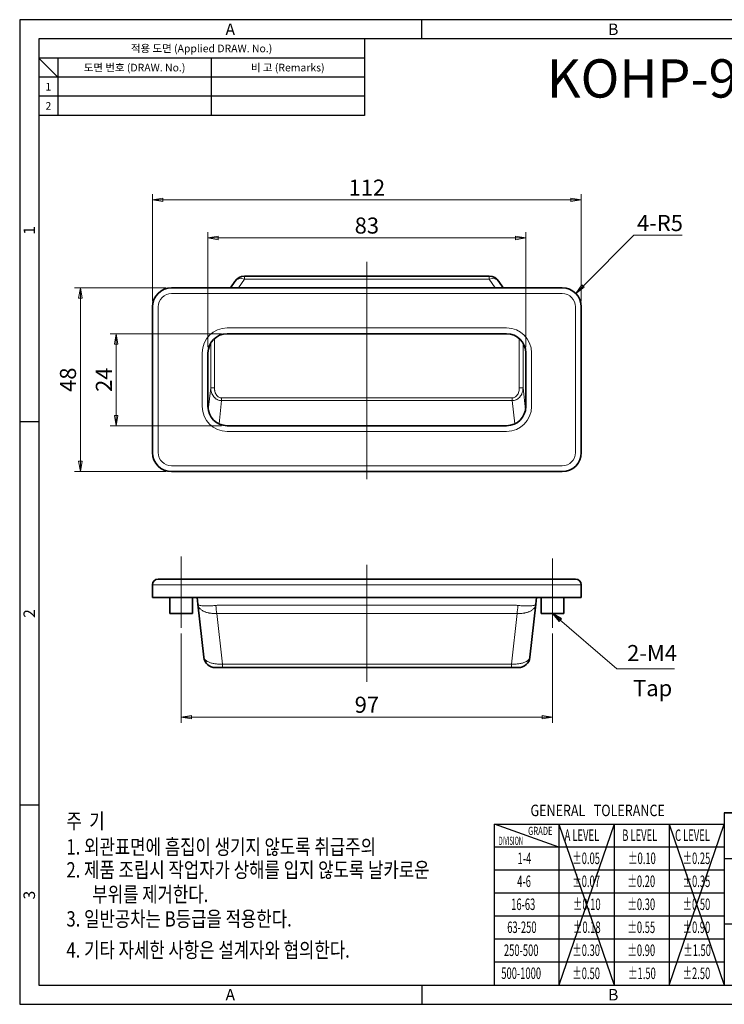
# Model space of a CAD drawing. Extents: x 0 to 367, y 0 to 257.
# Drawn here: x 0 to 184, y 0 to 257 of the extents above; entities that cross this region are included whole.
import ezdxf
from ezdxf.enums import TextEntityAlignment as Align

# ---------------------------------------------------------------- set-up
doc = ezdxf.new("R2010")
doc.units = 0
doc.header["$LTSCALE"] = 10
doc.header["$MEASUREMENT"] = 0
doc.linetypes.add('AUSGEZOGEN', pattern=[0])
doc.linetypes.add('CHAIN', pattern=[0.3543, 0.2362, -0.0295, 0.0591, -0.0295])
doc.layers.get('0').update_dxf_attribs({"linetype": 'CONTINUOUS'})
doc.layers.get('Defpoints').update_dxf_attribs({"linetype": 'CONTINUOUS'})
for name, color, linetype, lineweight in [('KB_Center', 6, 'CHAIN', 13), ('KB_Continuous_Out', 7, 'CONTINUOUS', 35), ('KB_Continuous_thin', 8, 'CONTINUOUS', 13), ('KB_Dimension', 16, 'CONTINUOUS', 13)]:
    doc.layers.add(name, color=color, linetype=linetype, lineweight=lineweight)
doc.styles.add('KB_dim', font='tahoma.ttf')
doc.styles.get("Standard").update_dxf_attribs({"font": 'BareunDotum1.ttf', "width": 0.8})
doc.styles.add('style1', font='gulim.ttc')
doc.styles.add('TXT', font='simplex.shx', dxfattribs={"bigfont": 'whgtxt.shx'})
doc.dimstyles.new('KBMT', dxfattribs={"dimscale": 1.5, "dimtxt": 2.8, "dimasz": 1.8, "dimexe": 1, "dimexo": 1, "dimgap": 0.7, "dimtad": 1, "dimtoh": 1, "dimrnd": 1e-08, "dimdsep": 46, "dimtxsty": 'KB_dim', "dimblk": 'Filled-1', "dimcen": 0.09, "dimdle": 10, "dimclrd": 256, "dimclre": 256, "dimclrt": 30, "dimazin": 2, "dimtfac": 1.251857, "dimtmove": 0, "dimatfit": 3, "dimldrblk": 'Filled-1', "dimfxl": 1, "dimtolj": 1, "dimlwd": -1, "dimlwe": -1, "dimarcsym": 0})
doc.dimstyles.new('KBMT$7', dxfattribs={"dimscale": 1.5, "dimtxt": 2.8, "dimasz": 1.8, "dimexe": 1, "dimexo": 1, "dimgap": 0.7, "dimtad": 1, "dimtoh": 1, "dimrnd": 1e-08, "dimdsep": 46, "dimtxsty": 'KB_dim', "dimblk": 'Filled-1', "dimcen": 0.09, "dimdle": 10, "dimclrd": 16, "dimclre": 256, "dimclrt": 30, "dimazin": 2, "dimtfac": 1.251857, "dimtmove": 0, "dimatfit": 3, "dimldrblk": 'Filled-1', "dimfxl": 1, "dimtolj": 1, "dimlwd": -1, "dimlwe": -1, "dimarcsym": 0})

# ---------------------------------------------------------------- blocks, each defined once
blk = doc.blocks.new('Filled-1')
at = {"color": 0}
for p, q in [((0, 0), (-1, 0.167)), ((-1, 0.167), (-1, -0.167)), ((-1, 0), (0, 0)), ((-1, -0.167), (0, 0))]:
    blk.add_line(p, q, dxfattribs=at)
at = {"color": 0, "flags": 128}
blk.add_lwpolyline([(-1, -0.167), (0, 0), (-1, 0.167), (-1, -0.167)], dxfattribs=at)
at = {"color": 0}
blk.add_solid([(-1, -0.167), (0, 0), (-1, 0.167), (-1, -0.167)], dxfattribs=at)
blk = doc.blocks.new('*D15')
at = {"layer": 'Defpoints', "color": 0}
for p in [(132.16, 200.03), (49.16, 170.03), (132.16, 170.03)]:
    blk.add_point(p, dxfattribs=at)
at = {"layer": 'KB_Dimension', "color": 6}
for p, q in [((49.16, 171.53), (49.16, 201.53)), ((132.16, 171.53), (132.16, 201.53)), ((51.86, 200.03), (129.46, 200.03))]:
    blk.add_line(p, q, dxfattribs=at)
at = {"layer": 'KB_Dimension', "color": 6, "xscale": 2.699999928474426, "yscale": 2.699999928474426, "zscale": 2.699999928474426, "rotation": 180}
blk.add_blockref('Filled-1', (49.16, 200.03), dxfattribs=at)
at = {"layer": 'KB_Dimension', "color": 6, "xscale": 2.699999928474426, "yscale": 2.699999928474426, "zscale": 2.699999928474426}
blk.add_blockref('Filled-1', (132.16, 200.03), dxfattribs=at)
at = {"layer": 'KB_Dimension', "color": 7, "insert": (90.66, 203.27), "char_height": 4.2, "attachment_point": 5, "style": 'KB_dim'}
blk.add_mtext('\\A1;83', dxfattribs=at)
blk = doc.blocks.new('*D16')
at = {"layer": 'Defpoints', "color": 0}
for p in [(146.66, 209.97), (34.66, 182.03), (146.66, 182.03)]:
    blk.add_point(p, dxfattribs=at)
at = {"layer": 'KB_Dimension', "color": 6}
for p, q in [((34.66, 183.53), (34.66, 211.47)), ((146.66, 183.53), (146.66, 211.47)), ((37.36, 209.97), (143.96, 209.97))]:
    blk.add_line(p, q, dxfattribs=at)
at = {"layer": 'KB_Dimension', "color": 6, "xscale": 2.699999928474426, "yscale": 2.699999928474426, "zscale": 2.699999928474426, "rotation": 180}
blk.add_blockref('Filled-1', (34.66, 209.97), dxfattribs=at)
at = {"layer": 'KB_Dimension', "color": 6, "xscale": 2.699999928474426, "yscale": 2.699999928474426, "zscale": 2.699999928474426}
blk.add_blockref('Filled-1', (146.66, 209.97), dxfattribs=at)
at = {"layer": 'KB_Dimension', "color": 7, "insert": (90.66, 213.16), "char_height": 4.2, "attachment_point": 5, "style": 'KB_dim'}
blk.add_mtext('\\A1;112', dxfattribs=at)
blk = doc.blocks.new('*D17')
at = {"layer": 'Defpoints', "color": 0}
for p in [(54.16, 175.03), (25.17, 151.03), (54.16, 151.03)]:
    blk.add_point(p, dxfattribs=at)
at = {"layer": 'KB_Dimension', "color": 6}
for p, q in [((52.66, 175.03), (23.67, 175.03)), ((25.17, 172.33), (25.17, 153.73)), ((52.66, 151.03), (23.67, 151.03))]:
    blk.add_line(p, q, dxfattribs=at)
at = {"layer": 'KB_Dimension', "color": 6, "xscale": 2.699999928474426, "yscale": 2.699999928474426, "zscale": 2.699999928474426}
for p, rotation in [((25.17, 175.03), 90), ((25.17, 151.03), 270)]:
    blk.add_blockref('Filled-1', p, dxfattribs=dict(at, rotation=rotation))
at = {"layer": 'KB_Dimension', "color": 7, "insert": (21.98, 163.03), "char_height": 4.2, "attachment_point": 5, "rotation": 90, "style": 'KB_dim'}
blk.add_mtext('\\A1;24', dxfattribs=at)
blk = doc.blocks.new('*D18')
at = {"layer": 'Defpoints', "color": 0}
for p in [(15.85, 187.03), (39.66, 187.03), (39.66, 139.03)]:
    blk.add_point(p, dxfattribs=at)
at = {"layer": 'KB_Dimension', "color": 6}
for p, q in [((38.16, 187.03), (14.35, 187.03)), ((15.85, 141.73), (15.85, 184.33)), ((38.16, 139.03), (14.35, 139.03))]:
    blk.add_line(p, q, dxfattribs=at)
at = {"layer": 'KB_Dimension', "color": 6, "xscale": 2.699999928474426, "yscale": 2.699999928474426, "zscale": 2.699999928474426}
for p, rotation in [((15.85, 187.03), 90), ((15.85, 139.03), 270)]:
    blk.add_blockref('Filled-1', p, dxfattribs=dict(at, rotation=rotation))
at = {"layer": 'KB_Dimension', "color": 7, "insert": (12.61, 163.03), "char_height": 4.2, "attachment_point": 5, "rotation": 90, "style": 'KB_dim'}
blk.add_mtext('\\A1;48', dxfattribs=at)
blk = doc.blocks.new('*D21')
at = {"layer": 'Defpoints', "color": 0}
for p in [(42.16, 98.25), (139.16, 98.25), (139.16, 74.95)]:
    blk.add_point(p, dxfattribs=at)
at = {"layer": 'KB_Dimension', "color": 6}
for p, q in [((42.16, 96.75), (42.16, 73.45)), ((139.16, 96.75), (139.16, 73.45)), ((44.86, 74.95), (136.46, 74.95))]:
    blk.add_line(p, q, dxfattribs=at)
at = {"layer": 'KB_Dimension', "color": 6, "xscale": 2.699999928474426, "yscale": 2.699999928474426, "zscale": 2.699999928474426}
for p, rotation in [((42.16, 74.95), 180), ((139.16, 74.95), 360)]:
    blk.add_blockref('Filled-1', p, dxfattribs=dict(at, rotation=rotation))
at = {"layer": 'KB_Dimension', "color": 7, "insert": (90.66, 78.19), "char_height": 4.2, "attachment_point": 5, "style": 'KB_dim'}
blk.add_mtext('\\A1;97', dxfattribs=at)
blk = doc.blocks.new('*D27')
at = {"layer": 'Defpoints', "color": 0}
for p in [(145.2, 185.56), (141.66, 182.03)]:
    blk.add_point(p, dxfattribs=at)
at = {"layer": 'KB_Dimension', "color": 6}
for p, q in [((160.37, 200.73), (147.11, 187.47)), ((172.99, 200.73), (160.37, 200.73))]:
    blk.add_line(p, q, dxfattribs=at)
at = {"layer": 'KB_Dimension', "color": 6, "xscale": 2.699999928474426, "yscale": 2.699999928474426, "zscale": 2.699999928474426, "rotation": 224.9999999999917}
blk.add_blockref('Filled-1', (145.2, 185.56), dxfattribs=at)
at = {"layer": 'KB_Dimension', "color": 7, "insert": (167.2, 203.93), "char_height": 4.2, "attachment_point": 5, "style": 'KB_dim'}
blk.add_mtext('\\A1;{4-}R5', dxfattribs=at)

msp = doc.modelspace()

# ---------------------------------------------------------------- linework, layer by layer
at = {"color": 3}
for p, q in [((367, 257), (0, 257)), ((0, 257), (0, 0)), ((105, 252), (105, 257)), ((362, 252), (5, 252)), ((5, 252), (5, 5)), ((90, 252), (90, 232)), ((90, 247), (5, 247)), ((10, 242), (5, 247)), ((10, 247), (10, 232)), ((90, 242), (5, 242)), ((90, 232), (5, 232)), ((5, 152), (0, 152)), ((5, 52), (0, 52)), ((184, 49.975), (362, 49.975)), ((362, 37.975), (184, 37.975)), ((5, 5), (362, 5)), ((105, 5), (105, 0)), ((0, 0), (367, 0))]:
    msp.add_line(p, q, dxfattribs=at)
at = {"color": 5}
for p, q in [((50, 247), (50, 232)), ((90, 237), (5, 237)), ((362, 49.975), (184, 49.975)), ((140.8, 41), (124, 47)), ((155.2, 47), (140.8, 5)), ((140.8, 47), (155.2, 5)), ((155.2, 47), (155.2, 5)), ((169.6, 47), (169.6, 5)), ((169.6, 47), (184, 5)), ((169.6, 5), (184, 47)), ((184, 35), (124, 35)), ((184, 29), (124, 29)), ((184, 23), (124, 23)), ((184, 20.975), (362, 20.975)), ((184, 17), (124, 17)), ((184, 11), (124, 11))]:
    msp.add_line(p, q, dxfattribs=at)
at = {"color": 3, "linetype": 'AUSGEZOGEN'}
for p, q in [((184, 49.975), (184, 5)), ((124, 47), (184, 47)), ((124, 5), (124, 47)), ((140.8, 47), (140.8, 5)), ((184, 47), (184, 5)), ((184, 41), (124, 41)), ((184, 41), (124, 41))]:
    msp.add_line(p, q, dxfattribs=at)
at = {"layer": 'KB_Center', "color": 1, "linetype": 'CHAIN', "ltscale": 23.990969}
for p, q in [((90.663, 193.778), (90.663, 135.278)), ((90.663, 114.748), (90.663, 84.148))]:
    msp.add_line(p, q, dxfattribs=at)
at = {"layer": 'KB_Center', "color": 1, "linetype": 'CHAIN', "ltscale": 13.829548}
msp.add_line((42.163, 116.916), (42.163, 98.248), dxfattribs=at)
at = {"layer": 'KB_Center', "color": 1, "linetype": 'CHAIN', "ltscale": 13.414671}
msp.add_line((139.163, 116.356), (139.163, 98.248), dxfattribs=at)
at = {"layer": 'KB_Continuous_Out'}
for p, q in [((56.202, 188.692), (55.093, 187.028)), ((58.698, 190.028), (122.628, 190.028)), ((125.124, 188.692), (126.234, 187.028)), ((141.663, 187.028), (39.663, 187.028)), ((34.663, 182.028), (34.663, 144.028)), ((146.663, 144.028), (146.663, 182.028)), ((54.163, 175.028), (127.163, 175.028)), ((49.163, 156.028), (49.163, 170.028)), ((132.163, 170.028), (132.163, 156.028)), ((127.163, 151.028), (54.163, 151.028)), ((39.663, 139.028), (141.663, 139.028)), ((36.163, 110.998), (39.663, 110.998)), ((141.663, 110.998), (39.663, 110.998)), ((141.663, 110.998), (145.163, 110.998)), ((34.663, 109.498), (34.663, 106.198)), ((146.663, 109.498), (146.663, 106.198)), ((39.663, 106.198), (34.663, 106.198)), ((39.213, 106.198), (39.213, 101.998)), ((39.663, 106.198), (141.663, 106.198)), ((45.113, 106.198), (45.113, 101.998)), ((46.352, 106.198), (46.55, 104.417)), ((134.776, 104.417), (134.974, 106.198)), ((136.213, 106.198), (136.213, 101.998)), ((146.663, 106.198), (141.663, 106.198)), ((142.113, 106.198), (142.113, 101.998)), ((46.55, 104.417), (48.089, 90.566)), ((133.238, 90.566), (134.776, 104.417)), ((45.113, 101.998), (39.213, 101.998)), ((142.113, 101.998), (136.213, 101.998)), ((128.401, 87.898), (52.926, 87.898))]:
    msp.add_line(p, q, dxfattribs=at)
for centre, radius, start, end in [((58.698, 187.028), 3, 90, 146.30993), ((122.628, 187.028), 3, 33.69007, 90), ((39.663, 182.028), 5, 90, 180), ((141.663, 182.028), 5, 0, 90), ((54.163, 170.028), 5, 90, 180), ((127.163, 170.028), 5, 0, 90), ((54.163, 156.028), 5, 180, 270), ((127.163, 156.028), 5, 270, 0), ((39.663, 144.028), 5, 180, 270), ((141.663, 144.028), 5, 270, 0), ((36.163, 109.498), 1.5, 90, 180), ((145.163, 109.498), 1.5, 0, 90), ((51.071, 90.898), 3, 186.34019, 270), ((130.256, 90.898), 3, 270.00016, 353.65983)]:
    msp.add_arc(centre, radius, start, end, dxfattribs=at)
msp.add_ellipse((51.385, 87.898), major_axis=(5.979, 0), ratio=0.00001, start_param=5.1586089, end_param=5.6961048, dxfattribs=at)
for points, knots in [([(52.926, 87.898), (52.805, 87.898), (52.688, 87.898), (52.571, 87.898), (52.555, 87.898), (52.539, 87.898), (52.523, 87.898), (52.4, 87.898), (52.277, 87.898), (52.161, 87.898), (52.153, 87.898), (52.145, 87.898), (52.138, 87.898), (52.015, 87.898), (51.898, 87.898), (51.79, 87.898), (51.681, 87.898), (51.581, 87.898), (51.492, 87.898), (51.488, 87.898), (51.483, 87.898), (51.478, 87.898), (51.396, 87.898), (51.324, 87.898), (51.264, 87.898), (51.257, 87.898), (51.251, 87.898), (51.244, 87.898), (51.191, 87.898), (51.149, 87.898), (51.12, 87.898), (51.114, 87.898), (51.109, 87.898), (51.105, 87.898), (51.082, 87.898), (51.071, 87.898), (51.071, 87.898)], [0.00000027, 0.00000027, 0.00000027, 0.00000027, 0.12554844, 0.12554844, 0.12554844, 0.14285714, 0.14285714, 0.14285714, 0.27683308, 0.27683308, 0.27683308, 0.28571429, 0.28571429, 0.28571429, 0.42797279, 0.42797279, 0.42797279, 0.57142857, 0.57142857, 0.57142857, 0.57912011, 0.57912011, 0.57912011, 0.71428571, 0.71428571, 0.71428571, 0.73024182, 0.73024182, 0.73024182, 0.85714286, 0.85714286, 0.85714286, 0.88162826, 0.88162826, 0.88162826, 1, 1, 1, 1]), ([(130.256, 87.898), (130.256, 87.898), (130.244, 87.898), (130.222, 87.898), (130.217, 87.898), (130.212, 87.898), (130.206, 87.898), (130.177, 87.898), (130.136, 87.898), (130.083, 87.898), (130.076, 87.898), (130.069, 87.898), (130.062, 87.898), (130.003, 87.898), (129.931, 87.898), (129.848, 87.898), (129.844, 87.898), (129.839, 87.898), (129.834, 87.898), (129.746, 87.898), (129.646, 87.898), (129.537, 87.898), (129.429, 87.898), (129.312, 87.898), (129.189, 87.898), (129.181, 87.898), (129.173, 87.898), (129.166, 87.898), (129.049, 87.898), (128.927, 87.898), (128.803, 87.898), (128.787, 87.898), (128.771, 87.898), (128.755, 87.898), (128.639, 87.898), (128.521, 87.898), (128.401, 87.898)], [0.00000016, 0.00000016, 0.00000016, 0.00000016, 0.11837175, 0.11837175, 0.11837175, 0.14285714, 0.14285714, 0.14285714, 0.26975818, 0.26975818, 0.26975818, 0.28571429, 0.28571429, 0.28571429, 0.42087989, 0.42087989, 0.42087989, 0.42857143, 0.42857143, 0.42857143, 0.57142857, 0.57142857, 0.57142857, 0.71428571, 0.71428571, 0.71428571, 0.72316692, 0.72316692, 0.72316692, 0.85714286, 0.85714286, 0.85714286, 0.87445156, 0.87445156, 0.87445156, 1, 1, 1, 1])]:
    msp.add_open_spline(points, degree=3, knots=knots, dxfattribs=at)
at = {"layer": 'KB_Continuous_thin'}
for p, q in [((58.698, 189.306), (57.18, 187.028)), ((58.698, 189.306), (58.698, 190.028)), ((58.698, 189.306), (122.628, 189.306)), ((122.628, 189.306), (122.628, 190.028)), ((122.628, 189.306), (124.147, 187.028)), ((39.663, 185.528), (141.663, 185.528)), ((36.163, 144.028), (36.163, 182.028)), ((145.163, 182.028), (145.163, 144.028)), ((127.163, 176.528), (54.163, 176.528)), ((49.875, 160.878), (49.875, 172.6)), ((50.869, 160.878), (50.869, 173.79)), ((130.457, 173.79), (130.457, 160.878)), ((131.451, 172.6), (131.451, 160.878)), ((47.663, 170.028), (47.663, 156.028)), ((133.663, 156.028), (133.663, 170.028)), ((49.24, 155.156), (49.875, 160.878)), ((50.869, 160.878), (49.875, 160.878)), ((130.457, 160.878), (131.451, 160.878)), ((131.451, 160.878), (132.087, 155.156)), ((52.05, 151.496), (52.725, 157.563)), ((128.602, 158.27), (52.725, 158.27)), ((52.725, 158.27), (52.725, 157.563)), ((128.602, 157.563), (52.725, 157.563)), ((128.602, 158.27), (128.602, 157.563)), ((128.602, 157.563), (129.276, 151.496)), ((54.163, 149.528), (127.163, 149.528)), ((141.663, 140.528), (39.663, 140.528)), ((39.663, 109.498), (34.663, 109.498)), ((39.663, 109.498), (141.663, 109.498)), ((146.663, 109.498), (141.663, 109.498)), ((129.715, 104.14), (51.611, 104.14)), ((51.455, 102.013), (52.926, 88.776)), ((129.715, 102.019), (51.611, 102.019)), ((128.401, 88.776), (129.871, 102.013)), ((128.401, 88.776), (52.926, 88.776)), ((128.401, 88.776), (128.401, 87.898))]:
    msp.add_line(p, q, dxfattribs=at)
for centre, radius, start, end in [((39.663, 182.028), 3.5, 90, 180), ((141.663, 182.028), 3.5, 0, 90), ((54.163, 170.028), 6.5, 90, 180), ((127.163, 170.028), 6.5, 0, 90), ((54.163, 156.028), 6.5, 180, 270), ((127.163, 156.028), 6.5, 270, 0), ((39.663, 144.028), 3.5, 180, 270), ((141.663, 144.028), 3.5, 270, 0)]:
    msp.add_arc(centre, radius, start, end, dxfattribs=at)
for centre, major_axis, ratio, start_param, end_param in [((58.698, 187.028), (-2.496, 1.664), 0.696526, 5.1471126, 6.2831853), ((122.628, 187.028), (2.496, 1.664), 0.696526, 0, 1.1360727), ((51.726, 102.414), (-4.625, -0.307), 0.373297, 4.7123217, 4.7966706), ((51.455, 104.134), (-0.235, 2.991), 0.0780452, 1.573319, 2.3531286), ((129.601, 102.414), (-4.625, 0.307), 0.3732942, 4.6281054, 4.7124568), ((129.871, 104.134), (0.235, 2.991), 0.0780464, 3.9300551, 4.7098679), ((51.611, 101.017), (-1.417, 0), 0.7071068, 4.7122257, 4.8228397), ((129.715, 101.017), (-1.417, 0), 0.7071068, 4.6019353, 4.712554), ((52.926, 90.898), (0, -3), 0.00001, 0.0000579, 0.7854412)]:
    msp.add_ellipse(centre, major_axis=major_axis, ratio=ratio, start_param=start_param, end_param=end_param, dxfattribs=at)
for points, knots in [([(52.725, 157.563), (52.58, 157.566), (52.434, 157.581), (52.29, 157.609), (52.246, 157.617), (52.203, 157.627), (52.16, 157.637), (51.998, 157.678), (51.838, 157.734), (51.681, 157.808), (51.657, 157.819), (51.633, 157.831), (51.609, 157.843), (51.435, 157.931), (51.265, 158.041), (51.103, 158.173), (51.097, 158.178), (51.091, 158.183), (51.086, 158.187), (50.919, 158.326), (50.762, 158.488), (50.619, 158.674), (50.61, 158.685), (50.601, 158.697), (50.593, 158.709), (50.461, 158.885), (50.341, 159.082), (50.239, 159.298), (50.222, 159.335), (50.205, 159.372), (50.189, 159.41), (50.103, 159.609), (50.032, 159.824), (49.98, 160.047), (49.964, 160.116), (49.949, 160.185), (49.937, 160.255), (49.901, 160.457), (49.88, 160.665), (49.875, 160.878)], [0.00000051, 0.00000051, 0.00000051, 0.00000051, 0.10999929, 0.10999929, 0.10999929, 0.14285714, 0.14285714, 0.14285714, 0.26670996, 0.26670996, 0.26670996, 0.28571429, 0.28571429, 0.28571429, 0.42354972, 0.42354972, 0.42354972, 0.42857143, 0.42857143, 0.42857143, 0.57142857, 0.57142857, 0.57142857, 0.58035296, 0.58035296, 0.58035296, 0.71428571, 0.71428571, 0.71428571, 0.7370231, 0.7370231, 0.7370231, 0.85714286, 0.85714286, 0.85714286, 0.89400421, 0.89400421, 0.89400421, 1, 1, 1, 1]), ([(52.725, 158.27), (52.627, 158.271), (52.53, 158.28), (52.435, 158.301), (52.406, 158.306), (52.378, 158.313), (52.35, 158.321), (52.242, 158.351), (52.135, 158.393), (52.031, 158.45), (52.015, 158.459), (51.999, 158.468), (51.984, 158.477), (51.868, 158.545), (51.756, 158.63), (51.65, 158.734), (51.646, 158.738), (51.642, 158.741), (51.639, 158.745), (51.529, 158.853), (51.426, 158.981), (51.334, 159.127), (51.328, 159.136), (51.322, 159.145), (51.317, 159.155), (51.231, 159.294), (51.154, 159.45), (51.089, 159.622), (51.078, 159.65), (51.067, 159.679), (51.057, 159.709), (51.003, 159.868), (50.958, 160.04), (50.926, 160.217), (50.917, 160.271), (50.908, 160.326), (50.901, 160.381), (50.88, 160.541), (50.869, 160.706), (50.869, 160.878)], [0, 0, 0, 0, 0.1102284, 0.1102284, 0.1102284, 0.1428571, 0.1428571, 0.1428571, 0.2670208, 0.2670208, 0.2670208, 0.2857143, 0.2857143, 0.2857143, 0.4236533, 0.4236533, 0.4236533, 0.4285714, 0.4285714, 0.4285714, 0.5714286, 0.5714286, 0.5714286, 0.5802368, 0.5802368, 0.5802368, 0.7142857, 0.7142857, 0.7142857, 0.7366729, 0.7366729, 0.7366729, 0.8571429, 0.8571429, 0.8571429, 0.8937637, 0.8937637, 0.8937637, 1, 1, 1, 1]), ([(130.457, 160.878), (130.457, 160.706), (130.446, 160.541), (130.425, 160.381), (130.418, 160.326), (130.41, 160.271), (130.4, 160.217), (130.368, 160.04), (130.324, 159.868), (130.269, 159.709), (130.259, 159.679), (130.248, 159.65), (130.238, 159.622), (130.173, 159.45), (130.096, 159.294), (130.01, 159.155), (130.004, 159.145), (129.998, 159.136), (129.993, 159.127), (129.9, 158.981), (129.797, 158.853), (129.688, 158.745), (129.684, 158.741), (129.68, 158.738), (129.676, 158.734), (129.57, 158.63), (129.458, 158.545), (129.343, 158.477), (129.327, 158.468), (129.312, 158.459), (129.296, 158.45), (129.191, 158.393), (129.084, 158.351), (128.977, 158.321), (128.949, 158.313), (128.92, 158.306), (128.892, 158.301), (128.796, 158.28), (128.699, 158.271), (128.602, 158.27)], [0.00000045, 0.00000045, 0.00000045, 0.00000045, 0.10623631, 0.10623631, 0.10623631, 0.14285714, 0.14285714, 0.14285714, 0.26332712, 0.26332712, 0.26332712, 0.28571429, 0.28571429, 0.28571429, 0.41976323, 0.41976323, 0.41976323, 0.42857143, 0.42857143, 0.42857143, 0.57142857, 0.57142857, 0.57142857, 0.57634666, 0.57634666, 0.57634666, 0.71428571, 0.71428571, 0.71428571, 0.73297921, 0.73297921, 0.73297921, 0.85714286, 0.85714286, 0.85714286, 0.88977155, 0.88977155, 0.88977155, 1, 1, 1, 1]), ([(131.451, 160.878), (131.446, 160.665), (131.425, 160.457), (131.389, 160.255), (131.377, 160.185), (131.363, 160.116), (131.347, 160.047), (131.295, 159.824), (131.224, 159.609), (131.137, 159.41), (131.121, 159.372), (131.104, 159.335), (131.087, 159.298), (130.985, 159.082), (130.866, 158.885), (130.734, 158.709), (130.725, 158.697), (130.716, 158.685), (130.707, 158.674), (130.564, 158.488), (130.407, 158.326), (130.241, 158.187), (130.235, 158.183), (130.229, 158.178), (130.223, 158.173), (130.062, 158.041), (129.892, 157.931), (129.718, 157.843), (129.694, 157.831), (129.67, 157.819), (129.646, 157.808), (129.488, 157.734), (129.328, 157.678), (129.166, 157.637), (129.123, 157.627), (129.08, 157.617), (129.037, 157.609), (128.892, 157.581), (128.746, 157.566), (128.602, 157.563)], [0, 0, 0, 0, 0.1059958, 0.1059958, 0.1059958, 0.1428571, 0.1428571, 0.1428571, 0.2629769, 0.2629769, 0.2629769, 0.2857143, 0.2857143, 0.2857143, 0.419647, 0.419647, 0.419647, 0.4285714, 0.4285714, 0.4285714, 0.5714286, 0.5714286, 0.5714286, 0.5764503, 0.5764503, 0.5764503, 0.7142857, 0.7142857, 0.7142857, 0.73329, 0.73329, 0.73329, 0.8571429, 0.8571429, 0.8571429, 0.8900007, 0.8900007, 0.8900007, 1, 1, 1, 1]), ([(51.222, 104.108), (50.875, 104.074), (50.528, 104.046), (50.191, 104.026), (49.854, 104.005), (49.526, 103.991), (49.213, 103.984), (48.9, 103.978), (48.603, 103.979), (48.331, 103.988), (48.059, 103.996), (47.812, 104.012), (47.594, 104.036), (47.375, 104.059), (47.186, 104.09), (47.032, 104.127), (46.879, 104.164), (46.761, 104.208), (46.68, 104.256), (46.6, 104.305), (46.557, 104.358), (46.55, 104.417)], [0, 0, 0, 0, 0.1428571, 0.1428571, 0.1428571, 0.2857143, 0.2857143, 0.2857143, 0.4285714, 0.4285714, 0.4285714, 0.5714286, 0.5714286, 0.5714286, 0.7142857, 0.7142857, 0.7142857, 0.8571429, 0.8571429, 0.8571429, 1, 1, 1, 1]), ([(51.455, 102.013), (51.161, 101.994), (50.866, 101.99), (50.576, 102.002), (50.522, 102.005), (50.468, 102.007), (50.415, 102.011), (50.118, 102.029), (49.826, 102.065), (49.545, 102.116), (49.502, 102.124), (49.46, 102.132), (49.418, 102.141), (49.131, 102.199), (48.854, 102.275), (48.597, 102.367), (48.566, 102.378), (48.537, 102.389), (48.507, 102.4), (48.246, 102.499), (48.006, 102.614), (47.789, 102.744), (47.77, 102.755), (47.752, 102.766), (47.733, 102.777), (47.514, 102.914), (47.319, 103.067), (47.156, 103.231), (47.147, 103.24), (47.138, 103.249), (47.129, 103.258), (46.965, 103.428), (46.833, 103.61), (46.737, 103.799), (46.735, 103.804), (46.732, 103.809), (46.73, 103.814), (46.633, 104.009), (46.573, 104.212), (46.55, 104.417)], [0, 0, 0, 0, 0.1203928, 0.1203928, 0.1203928, 0.1428571, 0.1428571, 0.1428571, 0.2669834, 0.2669834, 0.2669834, 0.2857143, 0.2857143, 0.2857143, 0.4136141, 0.4136141, 0.4136141, 0.4285714, 0.4285714, 0.4285714, 0.5601876, 0.5601876, 0.5601876, 0.5714286, 0.5714286, 0.5714286, 0.7068191, 0.7068191, 0.7068191, 0.7142857, 0.7142857, 0.7142857, 0.8533977, 0.8533977, 0.8533977, 0.8571429, 0.8571429, 0.8571429, 1, 1, 1, 1]), ([(134.776, 104.417), (134.753, 104.212), (134.694, 104.009), (134.597, 103.814), (134.594, 103.809), (134.592, 103.804), (134.589, 103.799), (134.493, 103.61), (134.362, 103.428), (134.198, 103.258), (134.189, 103.249), (134.18, 103.24), (134.171, 103.231), (134.008, 103.067), (133.813, 102.914), (133.593, 102.777), (133.575, 102.766), (133.556, 102.755), (133.538, 102.744), (133.32, 102.614), (133.08, 102.499), (132.819, 102.4), (132.79, 102.389), (132.76, 102.378), (132.73, 102.367), (132.472, 102.275), (132.196, 102.199), (131.908, 102.141), (131.866, 102.132), (131.824, 102.124), (131.782, 102.116), (131.5, 102.065), (131.209, 102.029), (130.912, 102.011), (130.858, 102.007), (130.804, 102.005), (130.75, 102.002), (130.46, 101.99), (130.165, 101.994), (129.871, 102.013)], [0, 0, 0, 0, 0.1428571, 0.1428571, 0.1428571, 0.1466023, 0.1466023, 0.1466023, 0.2857143, 0.2857143, 0.2857143, 0.2931809, 0.2931809, 0.2931809, 0.4285714, 0.4285714, 0.4285714, 0.4398124, 0.4398124, 0.4398124, 0.5714286, 0.5714286, 0.5714286, 0.5863859, 0.5863859, 0.5863859, 0.7142857, 0.7142857, 0.7142857, 0.7330166, 0.7330166, 0.7330166, 0.8571429, 0.8571429, 0.8571429, 0.8796071, 0.8796071, 0.8796071, 1, 1, 1, 1]), ([(134.776, 104.417), (134.77, 104.358), (134.727, 104.305), (134.646, 104.256), (134.565, 104.208), (134.448, 104.164), (134.294, 104.127), (134.141, 104.09), (133.951, 104.059), (133.733, 104.036), (133.514, 104.012), (133.268, 103.996), (132.996, 103.988), (132.724, 103.979), (132.426, 103.978), (132.113, 103.984), (131.801, 103.991), (131.473, 104.005), (131.136, 104.026), (130.799, 104.046), (130.452, 104.074), (130.104, 104.108)], [0, 0, 0, 0, 0.1428571, 0.1428571, 0.1428571, 0.2857143, 0.2857143, 0.2857143, 0.4285714, 0.4285714, 0.4285714, 0.5714286, 0.5714286, 0.5714286, 0.7142857, 0.7142857, 0.7142857, 0.8571429, 0.8571429, 0.8571429, 1, 1, 1, 1])]:
    msp.add_open_spline(points, degree=3, knots=knots, dxfattribs=at)
for points in [[(52.926, 88.776), (52.588, 88.765), (51.911, 88.772), (50.927, 88.872), (50.031, 89.06), (49.252, 89.335), (48.637, 89.687), (48.225, 90.103), (48.106, 90.409), (48.089, 90.566)], [(133.238, 90.566), (133.22, 90.409), (133.101, 90.103), (132.689, 89.687), (132.075, 89.335), (131.296, 89.06), (130.399, 88.872), (129.416, 88.772), (128.738, 88.765), (128.401, 88.776)]]:
    msp.add_open_spline(points, degree=3, dxfattribs=at)

# ---------------------------------------------------------------- texts
at = {"color": 3, "style": 'style1'}
for s, height, p in [('A', 3, (55, 254.5)), ('B', 3, (155, 254.5)), ('적용 도면 (Applied DRAW. No.)', 2, (47.5, 249.5)), ('도면 번호 (DRAW. No.)', 2, (30, 244.5)), ('비 고 (Remarks)', 2, (70, 244.5)), ('1', 2, (7.5, 239.5)), ('2', 2, (7.5, 234.5)), ('A', 3, (55, 2.5)), ('B', 3, (155, 2.5))]:
    msp.add_text(s, height=height, dxfattribs=at).set_placement(p, align=Align.MIDDLE_CENTER)
for s, p in [('1', (2.5, 202)), ('2', (2.5, 102)), ('3', (2.5, 28.5))]:
    msp.add_text(s, height=3, rotation=90, dxfattribs=at).set_placement(p, align=Align.MIDDLE_CENTER)
at = {"color": 3, "linetype": 'AUSGEZOGEN', "style": 'TXT'}
for s, height, width, p in [('GENERAL   TOLERANCE', 3, 0.8, (133.385, 49.108)), ('GRADE', 2.14, 0.683721, (132.743, 44.191)), ('DIVISION', 2.1421, 0.518571, (125.084, 41.61)), ('A LEVEL', 3, 0.6, (142.298, 42.631)), ('B LEVEL', 3, 0.6, (157.341, 42.631)), ('C LEVEL', 3, 0.6, (171.141, 42.631)), ('1-4', 3, 0.6, (130.006, 36.611)), ('%%P0.05', 3, 0.6, (144.313, 36.611)), ('%%P0.10', 3, 0.6, (158.884, 36.611)), ('%%P0.25', 3, 0.6, (173.113, 36.611)), ('4-6', 3, 0.6, (129.92, 30.611)), ('%%P0.07', 3, 0.6, (144.313, 30.611)), ('%%P0.20', 3, 0.6, (158.713, 30.611)), ('%%P0.35', 3, 0.6, (173.113, 30.611)), ('16-63', 3, 0.6, (128.335, 24.611)), ('%%P0.10', 3, 0.6, (144.484, 24.611)), ('%%P0.30', 3, 0.6, (158.713, 24.611)), ('%%P0.50', 3, 0.6, (173.113, 24.611)), ('63-250', 3, 0.6, (127.306, 18.611)), ('%%P0.18', 3, 0.6, (144.484, 18.611)), ('%%P0.55', 3, 0.6, (158.713, 18.611)), ('%%P0.90', 3, 0.6, (173.113, 18.611)), ('250-500', 3, 0.6, (126.449, 12.611)), ('%%P0.30', 3, 0.6, (144.313, 12.611)), ('%%P0.90', 3, 0.6, (158.713, 12.611)), ('%%P1.50', 3, 0.6, (173.284, 12.611)), ('500-1000', 3, 0.6, (125.763, 6.611)), ('%%P0.50', 3, 0.6, (144.313, 6.591)), ('%%P1.50', 3, 0.6, (158.884, 6.591)), ('%%P2.50', 3, 0.6, (173.113, 6.591))]:
    msp.add_text(s, height=height, dxfattribs=dict(at, width=width)).set_placement(p)
at = {"width": 0.8}
for s, p in [('%%U주  기', (12.201, 45.818)), ('1. 외관표면에 흠집이 생기지 않도록 취급주의', (12.201, 39.1)), ('2. 제품 조립시 작업자가 상해를 입지 않도록 날카로운', (12.201, 33.1)), ('부위를 제거한다.', (18.959, 26.7)), ('3. 일반공차는 B등급을 적용한다.', (12.201, 20.3)), ('4. 기타 자세한 사항은 설계자와 협의한다.', (12.201, 12.185))]:
    msp.add_text(s, height=4, dxfattribs=at).set_placement(p)
at = {"insert": (137.663, 246.665), "char_height": 10, "width": 82.9196, "attachment_point": 1}
msp.add_mtext('KOHP-97C', dxfattribs=at)
at = {"layer": 'KB_Dimension', "color": 7, "insert": (158.628, 88.274), "char_height": 4.2, "width": 12.85186, "attachment_point": 7, "style": 'KB_dim'}
msp.add_mtext('{2-M4}', dxfattribs=at)
at = {"layer": 'KB_Dimension', "color": 7, "insert": (160.189, 84.629), "char_height": 4.2, "attachment_point": 1, "style": 'KB_dim'}
msp.add_mtext('Tap', dxfattribs=at)

# ---------------------------------------------------------------- dimensions: what is measured, and where the dimension line sits
at = {"layer": 'KB_Dimension'}
for base, p1, p2, angle, picture, middle in [((146.663, 209.967), (34.663, 182.028), (146.663, 182.028), 180, '*D16', (90.663, 209.967)), ((15.854, 187.028), (39.663, 139.028), (39.663, 187.028), 270, '*D18', (15.854, 163.028)), ((25.17, 151.028), (54.163, 175.028), (54.163, 151.028), 270, '*D17', (25.17, 163.028)), ((139.163, 74.952), (42.163, 98.248), (139.163, 98.248), 180, '*D21', (90.663, 74.952))]:
    dim = msp.add_linear_dim(base=base, p1=p1, p2=p2, angle=angle, dimstyle='KBMT', override={"dimtoh": 0, "dimdec": 2, "dimclrd": 6, "dimclre": 6, "dimclrt": 7, "dimtp": 0, "dimtm": 0, "dimtdec": 2, "dimtofl": 0, "dimatfit": 1}, dxfattribs=at)
    dim.commit()
    dim.dimension.update_dxf_attribs({"geometry": picture, "text_midpoint": middle, "dimtype": 160})
dim = msp.add_linear_dim(base=(132.163, 200.028), p1=(49.163, 170.028), p2=(132.163, 170.028), dimstyle='KBMT', override={"dimtoh": 0, "dimdec": 2, "dimclrd": 6, "dimclre": 6, "dimclrt": 7, "dimtp": 0, "dimtm": 0, "dimtdec": 2, "dimtofl": 0, "dimatfit": 1}, dxfattribs=at)
dim.commit()
dim.dimension.update_dxf_attribs({"geometry": '*D15', "text_midpoint": (90.663, 200.028), "dimtype": 160})
at = {"layer": 'KB_Dimension', "color": 6}
dim = msp.add_radius_dim(center=(141.663, 182.028), mpoint=(145.199, 185.563), text='{4-}<>', dimstyle='KBMT', override={"dimtih": 1, "dimdec": 2, "dimcen": 0, "dimclrd": 6, "dimclrt": 7, "dimtp": 0, "dimtm": 0, "dimtdec": 2, "dimtofl": 0}, dxfattribs=at)
dim.commit()
dim.dimension.update_dxf_attribs({"geometry": '*D27', "text_midpoint": (167.205, 200.731), "dimtype": 164})

# ---------------------------------------------------------------- leaders
at = {"layer": 'KB_Dimension', "color": 6, "annotation_type": 0, "has_hookline": 1, "hookline_direction": 0, "text_width": 12.407}
msp.add_leader([(139.163, 101.998), (155.928, 87.574), (158.628, 87.574)], dimstyle='KBMT$7', override={"dimgap": 0, "dimtad": 1, "dimclrd": 6}, dxfattribs=at)

doc.saveas('drawing.dxf')
